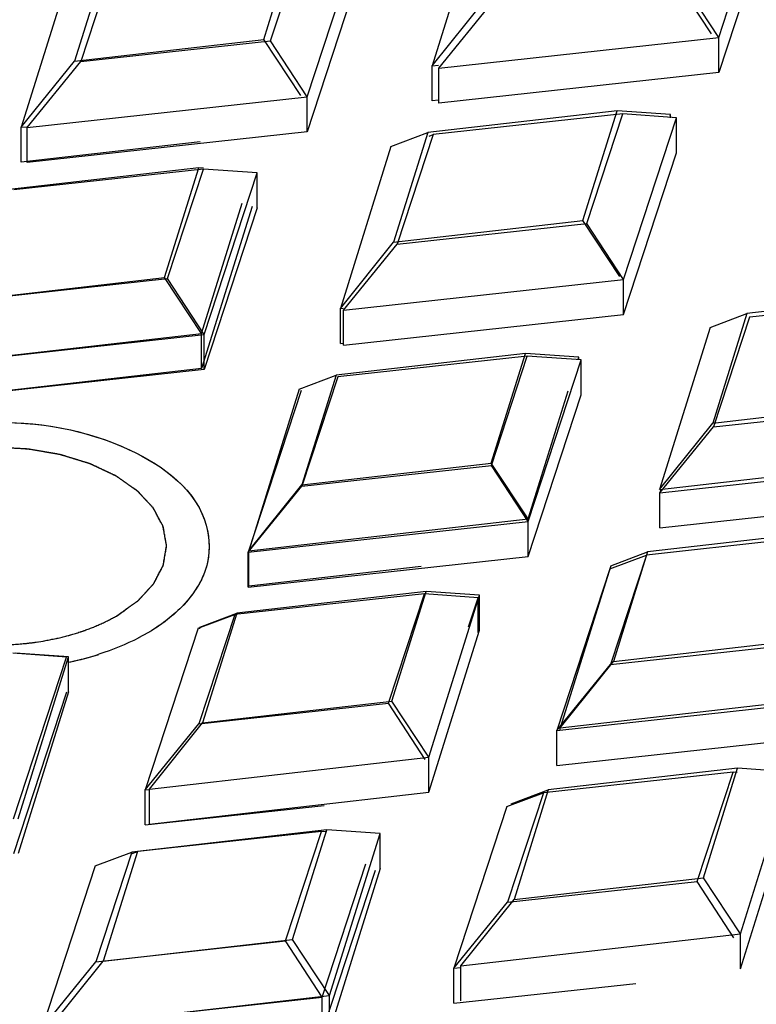
# Model space of a CAD drawing. Units: millimetres. Extents: x 14283 to 23268, y -8212 to 1287.
# Drawn here: x 20929 to 20947, y -5182 to -5159 of the extents above; entities that cross this region are included whole.
import ezdxf

# ---------------------------------------------------------------- set-up
doc = ezdxf.new("R2010")
doc.units = ezdxf.units.MM
doc.header["$LTSCALE"] = 500
doc.layers.add('EL_BAUGR', color=7, linetype='CONTINUOUS')

msp = doc.modelspace()

# ---------------------------------------------------------------- linework, layer by layer
at = {"layer": 'EL_BAUGR', "color": 7, "linetype": 'Continuous'}
for p, q in [((20945.697, -5158.927), (20946.935, -5155.151)), ((20940.18, -5155.808), (20939, -5159.59)), ((20946.935, -5155.968), (20945.697, -5159.744)), ((20935.071, -5158.973), (20935.87, -5156.411)), ((20935.225, -5159.005), (20936.063, -5156.447)), ((20936.081, -5160.315), (20937.318, -5156.539)), ((20931.448, -5156.917), (20930.649, -5159.479)), ((20931.633, -5156.931), (20930.795, -5159.489)), ((20930.585, -5157.244), (20929.404, -5161.026)), ((20937.318, -5157.356), (20936.081, -5161.132)), ((20945.529, -5158.843), (20944.666, -5157.536)), ((20945.697, -5158.927), (20944.841, -5157.617)), ((20939, -5159.59), (20940.244, -5158.043)), ((20939.157, -5159.642), (20940.412, -5158.101)), ((20939.157, -5159.642), (20945.697, -5158.927)), ((20945.697, -5159.744), (20945.697, -5158.927)), ((20930.649, -5159.479), (20935.071, -5158.973)), ((20930.795, -5159.489), (20935.225, -5159.005)), ((20935.934, -5160.279), (20935.071, -5158.973)), ((20936.081, -5160.315), (20935.225, -5159.005)), ((20929.404, -5161.026), (20930.649, -5159.479)), ((20929.54, -5161.03), (20930.795, -5159.489)), ((20939, -5159.59), (20939.149, -5159.573)), ((20939, -5160.407), (20939, -5159.59)), ((20939.157, -5160.458), (20939.157, -5159.642)), ((20945.697, -5159.744), (20939.157, -5160.458)), ((20929.54, -5161.03), (20936.081, -5160.315)), ((20936.081, -5161.132), (20936.081, -5160.315)), ((20939.149, -5160.39), (20939, -5160.407)), ((20943.324, -5160.64), (20938.901, -5161.146)), ((20943.452, -5160.714), (20939.022, -5161.197)), ((20942.524, -5163.202), (20943.324, -5160.64)), ((20942.614, -5163.271), (20943.452, -5160.714)), ((20944.568, -5160.726), (20943.324, -5160.64)), ((20944.707, -5160.805), (20943.452, -5160.714)), ((20944.558, -5160.759), (20944.568, -5160.726)), ((20944.568, -5160.805), (20944.568, -5160.726)), ((20929.404, -5161.026), (20929.538, -5161.011)), ((20943.47, -5164.582), (20944.707, -5160.805)), ((20944.707, -5161.622), (20944.707, -5160.805)), ((20929.404, -5161.843), (20929.404, -5161.026)), ((20929.54, -5161.846), (20929.54, -5161.03)), ((20936.081, -5161.132), (20929.54, -5161.846)), ((20938.038, -5161.473), (20938.901, -5161.146)), ((20938.901, -5161.146), (20938.102, -5163.708)), ((20939.022, -5161.197), (20938.184, -5163.755)), ((20938.933, -5161.231), (20939.022, -5161.197)), ((20933.586, -5161.364), (20929.404, -5161.843)), ((20938.038, -5161.473), (20936.858, -5165.255)), ((20943.47, -5165.398), (20944.707, -5161.622)), ((20933.55, -5161.975), (20929.128, -5162.481)), ((20933.659, -5162), (20929.229, -5162.483)), ((20932.751, -5164.537), (20933.55, -5161.975)), ((20932.821, -5164.557), (20933.659, -5162)), ((20933.66, -5161.983), (20933.55, -5161.975)), ((20934.914, -5162.091), (20933.659, -5162)), ((20933.676, -5165.868), (20934.914, -5162.091)), ((20934.914, -5162.908), (20934.914, -5162.091)), ((20933.614, -5165.843), (20934.564, -5162.799)), ((20934.794, -5162.877), (20933.614, -5166.66)), ((20934.914, -5162.908), (20933.676, -5166.684)), ((20938.102, -5163.708), (20942.524, -5163.202)), ((20938.184, -5163.755), (20942.614, -5163.271)), ((20943.388, -5164.508), (20942.524, -5163.202)), ((20943.47, -5164.582), (20942.614, -5163.271)), ((20936.858, -5165.255), (20938.102, -5163.708)), ((20936.929, -5165.296), (20938.184, -5163.755)), ((20928.329, -5165.043), (20932.751, -5164.537)), ((20928.391, -5165.041), (20932.821, -5164.557)), ((20933.614, -5165.843), (20932.751, -5164.537)), ((20933.676, -5165.868), (20932.821, -5164.557)), ((20936.929, -5165.296), (20943.47, -5164.582)), ((20943.47, -5165.398), (20943.47, -5164.582)), ((20950.777, -5164.869), (20946.355, -5165.375)), ((20950.841, -5164.98), (20946.412, -5165.463)), ((20936.858, -5165.255), (20936.924, -5165.248)), ((20936.858, -5166.072), (20936.858, -5165.255)), ((20936.929, -5166.113), (20936.929, -5165.296)), ((20945.492, -5165.702), (20946.355, -5165.375)), ((20946.355, -5165.375), (20945.556, -5167.936)), ((20936.929, -5166.113), (20943.47, -5165.398)), ((20946.412, -5165.463), (20945.574, -5168.021)), ((20927.084, -5166.591), (20933.614, -5165.843)), ((20933.614, -5166.66), (20933.614, -5165.843)), ((20945.492, -5165.702), (20944.311, -5169.484)), ((20927.136, -5166.582), (20933.676, -5165.868)), ((20933.676, -5166.684), (20933.676, -5165.868)), ((20936.858, -5166.072), (20936.924, -5166.064)), ((20941.182, -5166.305), (20936.76, -5166.811)), ((20940.383, -5168.867), (20941.182, -5166.305)), ((20942.426, -5166.391), (20941.182, -5166.305)), ((20941.225, -5166.368), (20936.795, -5166.852)), ((20940.387, -5168.925), (20941.225, -5166.368)), ((20942.48, -5166.459), (20941.225, -5166.368)), ((20941.243, -5170.236), (20942.48, -5166.459)), ((20942.411, -5166.438), (20942.426, -5166.391)), ((20942.426, -5166.459), (20942.426, -5166.391)), ((20942.48, -5167.276), (20942.48, -5166.459)), ((20933.614, -5166.66), (20927.084, -5167.407)), ((20933.676, -5166.684), (20927.136, -5167.399)), ((20935.896, -5167.138), (20936.76, -5166.811)), ((20936.795, -5166.852), (20935.957, -5169.409)), ((20936.76, -5166.811), (20935.96, -5169.373)), ((20935.939, -5167.174), (20934.702, -5170.95)), ((20935.896, -5167.138), (20934.716, -5170.92)), ((20941.246, -5170.173), (20942.179, -5167.182)), ((20941.243, -5171.052), (20942.48, -5167.276)), ((20945.556, -5167.936), (20949.978, -5167.43)), ((20945.574, -5168.021), (20950.003, -5167.537)), ((20944.311, -5169.484), (20945.556, -5167.936)), ((20944.318, -5169.562), (20945.574, -5168.021)), ((20944.311, -5169.484), (20950.841, -5168.737)), ((20935.957, -5169.409), (20940.387, -5168.925)), ((20935.96, -5169.373), (20940.383, -5168.867)), ((20941.246, -5170.173), (20940.383, -5168.867)), ((20941.243, -5170.236), (20940.387, -5168.925)), ((20944.318, -5169.562), (20950.859, -5168.848)), ((20934.702, -5170.95), (20935.957, -5169.409)), ((20934.716, -5170.92), (20935.96, -5169.373)), ((20944.341, -5169.494), (20944.318, -5169.562)), ((20944.318, -5170.379), (20944.318, -5169.562)), ((20944.318, -5170.379), (20950.859, -5169.664)), ((20934.716, -5170.92), (20941.246, -5170.173)), ((20941.246, -5170.99), (20941.246, -5170.173)), ((20934.702, -5170.95), (20941.243, -5170.236)), ((20941.243, -5171.052), (20941.243, -5170.236)), ((20948.457, -5170.433), (20944.035, -5170.939)), ((20948.437, -5170.532), (20944.008, -5171.016)), ((20934.702, -5171.767), (20934.702, -5170.95)), ((20934.702, -5171.767), (20941.243, -5171.052)), ((20934.716, -5171.737), (20934.716, -5170.92)), ((20943.152, -5171.338), (20944.008, -5171.016)), ((20944.008, -5171.016), (20943.17, -5173.573)), ((20943.172, -5171.266), (20944.035, -5170.939)), ((20944.035, -5170.939), (20943.235, -5173.5)), ((20934.716, -5171.737), (20938.747, -5171.276)), ((20943.152, -5171.338), (20941.914, -5175.114)), ((20943.172, -5171.266), (20941.991, -5175.048)), ((20938.821, -5171.92), (20934.391, -5172.404)), ((20938.862, -5171.869), (20934.44, -5172.375)), ((20937.983, -5174.477), (20938.821, -5171.92)), ((20938.062, -5174.431), (20938.862, -5171.869)), ((20940.076, -5172.012), (20938.821, -5171.92)), ((20940.106, -5171.955), (20938.862, -5171.869)), ((20938.926, -5175.737), (20940.106, -5171.955)), ((20939.854, -5172.689), (20940.076, -5172.012)), ((20940.076, -5172.828), (20940.076, -5172.012)), ((20940.106, -5172.771), (20940.106, -5171.955)), ((20931.625, -5172.439), (20931.651, -5172.426)), ((20933.535, -5172.726), (20934.391, -5172.404)), ((20934.391, -5172.404), (20933.553, -5174.961)), ((20933.576, -5172.702), (20934.44, -5172.375)), ((20934.44, -5172.375), (20933.64, -5174.937)), ((20933.535, -5172.726), (20932.298, -5176.502)), ((20933.576, -5172.702), (20933.566, -5172.736)), ((20932.364, -5172.831), (20932.146, -5172.95)), ((20938.926, -5176.554), (20940.106, -5172.771)), ((20929.752, -5173.05), (20929.913, -5173.025)), ((20929.752, -5173.05), (20929.786, -5173.045)), ((20929.913, -5173.025), (20929.947, -5173.019)), ((20943.17, -5173.573), (20947.599, -5173.089)), ((20943.235, -5173.5), (20947.658, -5172.994)), ((20930.459, -5173.4), (20929.204, -5173.308)), ((20929.222, -5177.176), (20930.459, -5173.4)), ((20930.511, -5173.391), (20929.266, -5173.306)), ((20929.33, -5177.173), (20930.511, -5173.391)), ((20930.511, -5174.208), (20930.511, -5173.391)), ((20941.914, -5175.114), (20943.17, -5173.573)), ((20941.991, -5175.048), (20943.235, -5173.5)), ((20930.459, -5174.216), (20929.222, -5177.992)), ((20930.511, -5174.208), (20929.33, -5177.99)), ((20941.991, -5175.048), (20948.521, -5174.301)), ((20933.553, -5174.961), (20937.983, -5174.477)), ((20933.64, -5174.937), (20938.062, -5174.431)), ((20938.838, -5175.788), (20937.983, -5174.477)), ((20938.926, -5175.737), (20938.062, -5174.431)), ((20941.914, -5175.114), (20948.455, -5174.4)), ((20932.298, -5176.502), (20933.553, -5174.961)), ((20932.396, -5176.484), (20933.64, -5174.937)), ((20941.991, -5175.114), (20941.991, -5175.048)), ((20941.914, -5175.931), (20941.914, -5175.114)), ((20941.914, -5175.931), (20948.455, -5175.216)), ((20932.396, -5176.484), (20938.926, -5175.737)), ((20938.926, -5176.554), (20938.926, -5175.737)), ((20946.033, -5176.084), (20941.603, -5176.568)), ((20946.137, -5175.997), (20941.715, -5176.503)), ((20945.195, -5178.641), (20946.033, -5176.084)), ((20945.338, -5178.558), (20946.137, -5175.997)), ((20946.13, -5176.091), (20946.033, -5176.084)), ((20947.381, -5176.082), (20946.137, -5175.997)), ((20946.201, -5179.865), (20947.381, -5176.082)), ((20932.298, -5176.502), (20932.397, -5176.491)), ((20932.298, -5177.319), (20932.298, -5176.502)), ((20932.396, -5177.301), (20932.396, -5176.484)), ((20932.396, -5177.301), (20938.926, -5176.554)), ((20940.748, -5176.89), (20941.603, -5176.568)), ((20941.603, -5176.568), (20940.765, -5179.125)), ((20940.851, -5176.83), (20941.715, -5176.503)), ((20941.715, -5176.503), (20940.915, -5179.064)), ((20932.298, -5177.319), (20936.479, -5176.862)), ((20940.748, -5176.89), (20939.51, -5180.666)), ((20946.201, -5180.681), (20947.381, -5176.899)), ((20936.417, -5177.472), (20931.987, -5177.956)), ((20936.542, -5177.433), (20932.119, -5177.939)), ((20935.578, -5180.029), (20936.417, -5177.472)), ((20935.742, -5179.995), (20936.542, -5177.433)), ((20936.538, -5177.481), (20936.417, -5177.472)), ((20937.786, -5177.519), (20936.542, -5177.433)), ((20936.606, -5181.301), (20937.786, -5177.519)), ((20937.786, -5178.335), (20937.786, -5177.519)), ((20931.131, -5178.278), (20931.987, -5177.956)), ((20931.987, -5177.956), (20931.149, -5180.513)), ((20932.119, -5177.939), (20931.32, -5180.501)), ((20931.998, -5177.985), (20932.119, -5177.939)), ((20936.434, -5181.34), (20937.454, -5178.227)), ((20931.131, -5178.278), (20929.894, -5182.054)), ((20937.672, -5178.38), (20936.434, -5182.156)), ((20937.786, -5178.335), (20936.606, -5182.118)), ((20940.765, -5179.125), (20945.195, -5178.641)), ((20940.915, -5179.064), (20945.338, -5178.558)), ((20946.051, -5179.952), (20945.195, -5178.641)), ((20946.201, -5179.865), (20945.338, -5178.558)), ((20939.51, -5180.666), (20940.765, -5179.125)), ((20939.671, -5180.612), (20940.915, -5179.064)), ((20939.671, -5180.612), (20946.201, -5179.865)), ((20946.201, -5180.681), (20946.201, -5179.865)), ((20931.149, -5180.513), (20935.578, -5180.029)), ((20931.32, -5180.501), (20935.742, -5179.995)), ((20936.434, -5181.34), (20935.578, -5180.029)), ((20936.606, -5181.301), (20935.742, -5179.995)), ((20929.894, -5182.054), (20931.149, -5180.513)), ((20930.076, -5182.048), (20931.32, -5180.501)), ((20939.51, -5180.666), (20939.675, -5180.648)), ((20939.51, -5181.483), (20939.51, -5180.666)), ((20939.671, -5181.428), (20939.671, -5180.612)), ((20939.51, -5181.483), (20943.758, -5181.019)), ((20929.894, -5182.054), (20936.434, -5181.34)), ((20930.076, -5182.048), (20936.606, -5181.301)), ((20936.434, -5182.156), (20936.434, -5181.34)), ((20936.606, -5182.118), (20936.606, -5181.301))]:
    msp.add_line(p, q, dxfattribs=at)
for centre, radius, start, end in [((20931.032, -5170.152), 2.966, 315.628, 316.4712), ((20931.039, -5170.159), 2.956, 315.681, 316.5214), ((20931.079, -5170.197), 2.901, 316.4718, 317.1742), ((20929.043, -5166.501), 7.17, 282.1225, 287.6303), ((20929.047, -5166.516), 7.155, 282.2497, 287.6352), ((20928.938, -5166.049), 7.634, 282.0244, 282.3083)]:
    msp.add_arc(centre, radius, start, end, dxfattribs=at)
for points, knots in [([(21148.137, -5169.621), (21127.431, -5152.348), (21055.019, -5099.484), (20956.943, -5067.404), (20894.873, -5082.445)], [0, 0, 0, 0, 0.29686, 1, 1, 1, 1]), ([(21023.196, -5114.429), (21013.314, -5108.724), (20990.94, -5099.492), (20954.474, -5092.195), (20915.901, -5091.129), (20878.383, -5096.398), (20844.915, -5107.58), (20818.107, -5123.914), (20799.946, -5144.567), (20795.298, -5161.229), (20795.298, -5168.929)], [0, 0, 0, 0, 0.12882, 0.270567, 0.417883, 0.562387, 0.696203, 0.813595, 0.913067, 1, 1, 1, 1]), ([(21062.297, -5168.929), (21062.297, -5161.566), (21058.09, -5145.708), (21041.417, -5125.692), (21016.579, -5109.54), (20985.318, -5098.01), (20949.875, -5091.815), (20912.849, -5091.408), (20877.036, -5096.806), (20854.545, -5104.421), (20844.295, -5109.26)], [0, 0, 0, 0, 0.086744, 0.185123, 0.300532, 0.432132, 0.575093, 0.722438, 0.866459, 1, 1, 1, 1]), ([(20925.231, -5168.784), (20926.174, -5168.23), (20928.46, -5167.734), (20931.507, -5168.118), (20933.703, -5169.585), (20933.866, -5171.253), (20933.46, -5171.895), (20933.207, -5172.169)], [0, 0, 0, 0, 0.288076, 0.587337, 0.811572, 0.901804, 1, 1, 1, 1]), ([(20925.262, -5168.766), (20926.211, -5168.218), (20928.501, -5167.734), (20931.543, -5168.128), (20933.726, -5169.615), (20933.857, -5171.284), (20933.442, -5171.921), (20933.184, -5172.193)], [0, 0, 0, 0, 0.28897, 0.587892, 0.811067, 0.901284, 1, 1, 1, 1]), ([(20931.651, -5172.426), (20931.691, -5172.397), (20931.773, -5172.338), (20931.875, -5172.265), (20931.957, -5172.207), (20932.008, -5172.17), (20932.049, -5172.141), (20932.079, -5172.119), (20932.105, -5172.101), (20932.123, -5172.088), (20932.133, -5172.081), (20932.141, -5172.075), (20932.146, -5172.069), (20932.154, -5172.061), (20932.167, -5172.046), (20932.186, -5172.025), (20932.209, -5172), (20932.239, -5171.967), (20932.277, -5171.926), (20932.322, -5171.876), (20932.368, -5171.826), (20932.405, -5171.784), (20932.436, -5171.751), (20932.458, -5171.726), (20932.477, -5171.705), (20932.49, -5171.691), (20932.498, -5171.682), (20932.504, -5171.676), (20932.507, -5171.669), (20932.512, -5171.66), (20932.52, -5171.645), (20932.531, -5171.622), (20932.545, -5171.595), (20932.564, -5171.559), (20932.587, -5171.514), (20932.614, -5171.46), (20932.642, -5171.406), (20932.665, -5171.361), (20932.684, -5171.325), (20932.698, -5171.298), (20932.709, -5171.275), (20932.717, -5171.26), (20932.722, -5171.251), (20932.726, -5171.244), (20932.726, -5171.237), (20932.728, -5171.227), (20932.731, -5171.211), (20932.734, -5171.187), (20932.739, -5171.158), (20932.745, -5171.12), (20932.752, -5171.073), (20932.761, -5171.016), (20932.77, -5170.958), (20932.778, -5170.911), (20932.784, -5170.873), (20932.788, -5170.844), (20932.792, -5170.82), (20932.795, -5170.804), (20932.796, -5170.794), (20932.798, -5170.787), (20932.796, -5170.78), (20932.794, -5170.771), (20932.791, -5170.754), (20932.787, -5170.731), (20932.782, -5170.703), (20932.775, -5170.666), (20932.766, -5170.619), (20932.756, -5170.563), (20932.745, -5170.507), (20932.737, -5170.46), (20932.73, -5170.423), (20932.725, -5170.395), (20932.72, -5170.372), (20932.717, -5170.355), (20932.715, -5170.346), (20932.715, -5170.339), (20932.711, -5170.332), (20932.706, -5170.323), (20932.697, -5170.308), (20932.685, -5170.285), (20932.671, -5170.258), (20932.652, -5170.222), (20932.627, -5170.178), (20932.598, -5170.124), (20932.569, -5170.07), (20932.545, -5170.025), (20932.526, -5169.989), (20932.511, -5169.962), (20932.499, -5169.94), (20932.491, -5169.924), (20932.486, -5169.915), (20932.483, -5169.909), (20932.476, -5169.903), (20932.469, -5169.894), (20932.455, -5169.88), (20932.436, -5169.859), (20932.412, -5169.834), (20932.381, -5169.801), (20932.343, -5169.76), (20932.296, -5169.711), (20932.249, -5169.661), (20932.211, -5169.62), (20932.18, -5169.587), (20932.156, -5169.562), (20932.137, -5169.541), (20932.123, -5169.527), (20932.115, -5169.519), (20932.11, -5169.512), (20932.102, -5169.507), (20932.091, -5169.5), (20932.073, -5169.487), (20932.046, -5169.469), (20932.014, -5169.447), (20931.972, -5169.417), (20931.919, -5169.38), (20931.855, -5169.336), (20931.792, -5169.292), (20931.739, -5169.256), (20931.696, -5169.226), (20931.665, -5169.204), (20931.638, -5169.186), (20931.62, -5169.173), (20931.609, -5169.166), (20931.602, -5169.16), (20931.592, -5169.156), (20931.579, -5169.15), (20931.557, -5169.14), (20931.525, -5169.125), (20931.487, -5169.107), (20931.437, -5169.083), (20931.373, -5169.054), (20931.297, -5169.019), (20931.221, -5168.983), (20931.158, -5168.954), (20931.107, -5168.93), (20931.07, -5168.912), (20931.038, -5168.898), (20931.016, -5168.887), (20931.003, -5168.882), (20930.994, -5168.877), (20930.983, -5168.874), (20930.968, -5168.869), (20930.943, -5168.862), (20930.907, -5168.851), (20930.864, -5168.838), (20930.806, -5168.82), (20930.734, -5168.799), (20930.648, -5168.772), (20930.562, -5168.746), (20930.475, -5168.72), (20930.403, -5168.698), (20930.353, -5168.683), (20930.324, -5168.674), (20930.303, -5168.667), (20930.279, -5168.664), (20930.248, -5168.658), (20930.193, -5168.649), (20930.115, -5168.636), (20930.022, -5168.62), (20929.928, -5168.604), (20929.835, -5168.588), (20929.741, -5168.572), (20929.663, -5168.558), (20929.608, -5168.549), (20929.577, -5168.544), (20929.554, -5168.539), (20929.529, -5168.539), (20929.496, -5168.536), (20929.438, -5168.534), (20929.356, -5168.529), (20929.257, -5168.524), (20929.158, -5168.519), (20929.059, -5168.514), (20928.96, -5168.508), (20928.878, -5168.504), (20928.82, -5168.501), (20928.787, -5168.5), (20928.762, -5168.497), (20928.738, -5168.5), (20928.706, -5168.501), (20928.649, -5168.505), (20928.569, -5168.51), (20928.471, -5168.516), (20928.374, -5168.522), (20928.277, -5168.528), (20928.18, -5168.534), (20928.1, -5168.539), (20928.043, -5168.542), (20928.011, -5168.545), (20927.986, -5168.545), (20927.963, -5168.55), (20927.932, -5168.556), (20927.878, -5168.566), (20927.8, -5168.579), (20927.707, -5168.596), (20927.614, -5168.613), (20927.52, -5168.63), (20927.427, -5168.646), (20927.35, -5168.66), (20927.295, -5168.67), (20927.264, -5168.676), (20927.24, -5168.679), (20927.22, -5168.687), (20927.191, -5168.696), (20927.141, -5168.711), (20927.069, -5168.734), (20926.984, -5168.761), (20926.898, -5168.787), (20926.812, -5168.814), (20926.741, -5168.837), (20926.684, -5168.855), (20926.641, -5168.868), (20926.605, -5168.879), (20926.577, -5168.888), (20926.554, -5168.894), (20926.536, -5168.904), (20926.51, -5168.916), (20926.479, -5168.932), (20926.44, -5168.95), (20926.39, -5168.975), (20926.326, -5169.005), (20926.224, -5169.054), (20926.097, -5169.115), (20925.995, -5169.164), (20925.944, -5169.189)], [0, 0, 0, 0, 0.015625, 0.03125, 0.039062, 0.046875, 0.050781, 0.054688, 0.058594, 0.060547, 0.061523, 0.0625, 0.063477, 0.064453, 0.066406, 0.070312, 0.074219, 0.078125, 0.085938, 0.09375, 0.101562, 0.109375, 0.113281, 0.117188, 0.121094, 0.123047, 0.124023, 0.125, 0.125977, 0.126953, 0.128906, 0.132812, 0.136719, 0.140625, 0.148438, 0.15625, 0.164062, 0.171875, 0.175781, 0.179688, 0.183594, 0.185547, 0.186523, 0.1875, 0.188477, 0.189453, 0.191406, 0.195312, 0.199219, 0.203125, 0.210938, 0.21875, 0.226562, 0.234375, 0.238281, 0.242188, 0.246094, 0.248047, 0.249023, 0.25, 0.250977, 0.251953, 0.253906, 0.257812, 0.261719, 0.265625, 0.273438, 0.28125, 0.289062, 0.296875, 0.300781, 0.304688, 0.308594, 0.310547, 0.311523, 0.3125, 0.313477, 0.314453, 0.316406, 0.320312, 0.324219, 0.328125, 0.335938, 0.34375, 0.351562, 0.359375, 0.363281, 0.367188, 0.371094, 0.373047, 0.374023, 0.375, 0.375977, 0.376953, 0.378906, 0.382812, 0.386719, 0.390625, 0.398438, 0.40625, 0.414062, 0.421875, 0.425781, 0.429688, 0.433594, 0.435547, 0.436523, 0.4375, 0.438477, 0.439453, 0.441406, 0.445312, 0.449219, 0.453125, 0.460938, 0.46875, 0.476562, 0.484375, 0.488281, 0.492188, 0.496094, 0.498047, 0.499023, 0.5, 0.500977, 0.501953, 0.503906, 0.507812, 0.511719, 0.515625, 0.523438, 0.53125, 0.539062, 0.546875, 0.550781, 0.554688, 0.558594, 0.560547, 0.561523, 0.5625, 0.563477, 0.564453, 0.566406, 0.570312, 0.574219, 0.578125, 0.585938, 0.59375, 0.601562, 0.609375, 0.617188, 0.621094, 0.623047, 0.625, 0.626953, 0.628906, 0.632812, 0.640625, 0.648438, 0.65625, 0.664062, 0.671875, 0.679688, 0.683594, 0.685547, 0.6875, 0.689453, 0.691406, 0.695312, 0.703125, 0.710938, 0.71875, 0.726562, 0.734375, 0.742188, 0.746094, 0.748047, 0.75, 0.751953, 0.753906, 0.757812, 0.765625, 0.773438, 0.78125, 0.789062, 0.796875, 0.804688, 0.808594, 0.810547, 0.8125, 0.814453, 0.816406, 0.820312, 0.828125, 0.835938, 0.84375, 0.851562, 0.859375, 0.867188, 0.871094, 0.873047, 0.875, 0.876953, 0.878906, 0.882812, 0.890625, 0.898438, 0.90625, 0.914062, 0.921875, 0.925781, 0.929688, 0.933594, 0.935547, 0.9375, 0.939453, 0.941406, 0.945312, 0.949219, 0.953125, 0.960938, 0.96875, 0.984375, 1, 1, 1, 1]), ([(20931.626, -5172.44), (20931.667, -5172.411), (20931.75, -5172.353), (20931.853, -5172.281), (20931.936, -5172.223), (20931.987, -5172.186), (20932.029, -5172.157), (20932.06, -5172.136), (20932.085, -5172.117), (20932.103, -5172.105), (20932.114, -5172.097), (20932.122, -5172.092), (20932.127, -5172.086), (20932.135, -5172.078), (20932.148, -5172.063), (20932.168, -5172.042), (20932.191, -5172.018), (20932.221, -5171.984), (20932.26, -5171.943), (20932.306, -5171.893), (20932.352, -5171.844), (20932.39, -5171.802), (20932.421, -5171.769), (20932.444, -5171.744), (20932.463, -5171.724), (20932.477, -5171.709), (20932.484, -5171.701), (20932.491, -5171.695), (20932.494, -5171.688), (20932.499, -5171.679), (20932.507, -5171.663), (20932.519, -5171.641), (20932.533, -5171.614), (20932.552, -5171.578), (20932.576, -5171.533), (20932.604, -5171.479), (20932.633, -5171.425), (20932.657, -5171.381), (20932.676, -5171.345), (20932.69, -5171.318), (20932.702, -5171.295), (20932.71, -5171.28), (20932.715, -5171.27), (20932.719, -5171.264), (20932.72, -5171.257), (20932.722, -5171.247), (20932.724, -5171.23), (20932.728, -5171.207), (20932.733, -5171.178), (20932.74, -5171.14), (20932.748, -5171.093), (20932.758, -5171.036), (20932.768, -5170.978), (20932.776, -5170.931), (20932.783, -5170.893), (20932.788, -5170.864), (20932.792, -5170.841), (20932.795, -5170.824), (20932.796, -5170.814), (20932.798, -5170.807), (20932.796, -5170.8), (20932.795, -5170.791), (20932.792, -5170.775), (20932.788, -5170.751), (20932.783, -5170.723), (20932.777, -5170.686), (20932.769, -5170.639), (20932.759, -5170.583), (20932.75, -5170.527), (20932.742, -5170.48), (20932.736, -5170.443), (20932.731, -5170.415), (20932.727, -5170.391), (20932.724, -5170.375), (20932.722, -5170.366), (20932.722, -5170.359), (20932.718, -5170.352), (20932.713, -5170.343), (20932.705, -5170.327), (20932.693, -5170.305), (20932.679, -5170.278), (20932.66, -5170.242), (20932.637, -5170.197), (20932.608, -5170.143), (20932.58, -5170.089), (20932.557, -5170.044), (20932.538, -5170.008), (20932.524, -5169.981), (20932.512, -5169.959), (20932.504, -5169.943), (20932.499, -5169.934), (20932.496, -5169.927), (20932.49, -5169.921), (20932.482, -5169.913), (20932.469, -5169.898), (20932.45, -5169.878), (20932.427, -5169.853), (20932.396, -5169.819), (20932.358, -5169.778), (20932.312, -5169.728), (20932.267, -5169.679), (20932.228, -5169.637), (20932.198, -5169.604), (20932.175, -5169.579), (20932.156, -5169.558), (20932.143, -5169.544), (20932.135, -5169.536), (20932.13, -5169.529), (20932.121, -5169.524), (20932.111, -5169.516), (20932.092, -5169.503), (20932.066, -5169.485), (20932.035, -5169.463), (20931.993, -5169.433), (20931.94, -5169.396), (20931.878, -5169.352), (20931.815, -5169.307), (20931.762, -5169.27), (20931.72, -5169.241), (20931.689, -5169.219), (20931.663, -5169.2), (20931.644, -5169.187), (20931.634, -5169.18), (20931.626, -5169.174), (20931.616, -5169.17), (20931.604, -5169.164), (20931.582, -5169.154), (20931.551, -5169.139), (20931.513, -5169.121), (20931.463, -5169.097), (20931.4, -5169.067), (20931.324, -5169.031), (20931.249, -5168.996), (20931.186, -5168.966), (20931.136, -5168.942), (20931.098, -5168.924), (20931.067, -5168.909), (20931.045, -5168.899), (20931.032, -5168.893), (20931.023, -5168.888), (20931.012, -5168.885), (20930.998, -5168.88), (20930.972, -5168.873), (20930.937, -5168.862), (20930.894, -5168.848), (20930.836, -5168.831), (20930.765, -5168.808), (20930.679, -5168.782), (20930.593, -5168.755), (20930.507, -5168.729), (20930.435, -5168.706), (20930.385, -5168.691), (20930.356, -5168.682), (20930.335, -5168.675), (20930.311, -5168.671), (20930.28, -5168.666), (20930.226, -5168.656), (20930.148, -5168.642), (20930.055, -5168.626), (20929.961, -5168.609), (20929.868, -5168.593), (20929.775, -5168.576), (20929.697, -5168.563), (20929.643, -5168.553), (20929.611, -5168.548), (20929.588, -5168.543), (20929.563, -5168.542), (20929.531, -5168.54), (20929.473, -5168.537), (20929.39, -5168.532), (20929.292, -5168.526), (20929.193, -5168.521), (20929.094, -5168.515), (20928.995, -5168.509), (20928.913, -5168.505), (20928.855, -5168.501), (20928.822, -5168.5), (20928.797, -5168.497), (20928.773, -5168.5), (20928.741, -5168.501), (20928.684, -5168.504), (20928.603, -5168.509), (20928.506, -5168.514), (20928.409, -5168.52), (20928.312, -5168.525), (20928.215, -5168.531), (20928.134, -5168.536), (20928.077, -5168.539), (20928.045, -5168.541), (20928.02, -5168.541), (20927.997, -5168.546), (20927.966, -5168.551), (20927.912, -5168.561), (20927.834, -5168.574), (20927.74, -5168.591), (20927.647, -5168.607), (20927.553, -5168.623), (20927.46, -5168.64), (20927.382, -5168.653), (20927.328, -5168.663), (20927.297, -5168.668), (20927.273, -5168.671), (20927.252, -5168.679), (20927.223, -5168.688), (20927.173, -5168.703), (20927.101, -5168.725), (20927.015, -5168.752), (20926.929, -5168.778), (20926.842, -5168.804), (20926.771, -5168.827), (20926.713, -5168.844), (20926.67, -5168.857), (20926.634, -5168.868), (20926.606, -5168.877), (20926.583, -5168.883), (20926.565, -5168.893), (20926.539, -5168.905), (20926.507, -5168.92), (20926.469, -5168.938), (20926.417, -5168.963), (20926.353, -5168.993), (20926.251, -5169.041), (20926.123, -5169.102), (20926.02, -5169.15), (20925.969, -5169.174)], [0, 0, 0, 0, 0.015625, 0.03125, 0.039062, 0.046875, 0.050781, 0.054688, 0.058594, 0.060547, 0.061523, 0.0625, 0.063477, 0.064453, 0.066406, 0.070312, 0.074219, 0.078125, 0.085938, 0.09375, 0.101562, 0.109375, 0.113281, 0.117188, 0.121094, 0.123047, 0.124023, 0.125, 0.125977, 0.126953, 0.128906, 0.132812, 0.136719, 0.140625, 0.148438, 0.15625, 0.164062, 0.171875, 0.175781, 0.179688, 0.183594, 0.185547, 0.186523, 0.1875, 0.188477, 0.189453, 0.191406, 0.195312, 0.199219, 0.203125, 0.210938, 0.21875, 0.226562, 0.234375, 0.238281, 0.242188, 0.246094, 0.248047, 0.249023, 0.25, 0.250977, 0.251953, 0.253906, 0.257812, 0.261719, 0.265625, 0.273438, 0.28125, 0.289062, 0.296875, 0.300781, 0.304688, 0.308594, 0.310547, 0.311523, 0.3125, 0.313477, 0.314453, 0.316406, 0.320312, 0.324219, 0.328125, 0.335938, 0.34375, 0.351562, 0.359375, 0.363281, 0.367188, 0.371094, 0.373047, 0.374023, 0.375, 0.375977, 0.376953, 0.378906, 0.382812, 0.386719, 0.390625, 0.398438, 0.40625, 0.414062, 0.421875, 0.425781, 0.429688, 0.433594, 0.435547, 0.436523, 0.4375, 0.438477, 0.439453, 0.441406, 0.445312, 0.449219, 0.453125, 0.460938, 0.46875, 0.476562, 0.484375, 0.488281, 0.492188, 0.496094, 0.498047, 0.499023, 0.5, 0.500977, 0.501953, 0.503906, 0.507812, 0.511719, 0.515625, 0.523438, 0.53125, 0.539062, 0.546875, 0.550781, 0.554688, 0.558594, 0.560547, 0.561523, 0.5625, 0.563477, 0.564453, 0.566406, 0.570312, 0.574219, 0.578125, 0.585938, 0.59375, 0.601562, 0.609375, 0.617188, 0.621094, 0.623047, 0.625, 0.626953, 0.628906, 0.632812, 0.640625, 0.648438, 0.65625, 0.664062, 0.671875, 0.679688, 0.683594, 0.685547, 0.6875, 0.689453, 0.691406, 0.695312, 0.703125, 0.710938, 0.71875, 0.726562, 0.734375, 0.742188, 0.746094, 0.748047, 0.75, 0.751953, 0.753906, 0.757812, 0.765625, 0.773438, 0.78125, 0.789062, 0.796875, 0.804688, 0.808594, 0.810547, 0.8125, 0.814453, 0.816406, 0.820312, 0.828125, 0.835938, 0.84375, 0.851562, 0.859375, 0.867188, 0.871094, 0.873047, 0.875, 0.876953, 0.878906, 0.882812, 0.890625, 0.898438, 0.90625, 0.914062, 0.921875, 0.925781, 0.929688, 0.933594, 0.935547, 0.9375, 0.939453, 0.941406, 0.945312, 0.949219, 0.953125, 0.960938, 0.96875, 0.984375, 1, 1, 1, 1]), ([(20929.913, -5173.025), (20929.953, -5173.017), (20930.033, -5173.002), (20930.132, -5172.982), (20930.201, -5172.969), (20930.241, -5172.961), (20930.298, -5172.946), (20930.385, -5172.925), (20930.471, -5172.903), (20930.529, -5172.889), (20930.566, -5172.878), (20930.631, -5172.858), (20930.704, -5172.835), (20930.769, -5172.815), (20930.806, -5172.804), (20930.834, -5172.795), (20930.86, -5172.785), (20930.895, -5172.772), (20930.957, -5172.749), (20931.027, -5172.723), (20931.088, -5172.7), (20931.123, -5172.686), (20931.172, -5172.664), (20931.23, -5172.638), (20931.297, -5172.608), (20931.338, -5172.59), (20931.371, -5172.575), (20931.403, -5172.559), (20931.456, -5172.53), (20931.533, -5172.489), (20931.595, -5172.457), (20931.626, -5172.44)], [0, 0, 0, 0, 0.0625, 0.125, 0.15625, 0.171875, 0.1875, 0.25, 0.3125, 0.328125, 0.34375, 0.375, 0.4375, 0.46875, 0.484375, 0.5, 0.515625, 0.53125, 0.5625, 0.625, 0.65625, 0.671875, 0.6875, 0.75, 0.78125, 0.8125, 0.828125, 0.84375, 0.875, 0.9375, 1, 1, 1, 1]), ([(20928.588, -5173.114), (20928.611, -5173.114), (20928.656, -5173.115), (20928.713, -5173.116), (20928.758, -5173.117), (20928.806, -5173.116), (20928.867, -5173.116), (20928.941, -5173.115), (20929.014, -5173.113), (20929.087, -5173.11), (20929.16, -5173.108), (20929.233, -5173.102), (20929.306, -5173.098), (20929.378, -5173.092), (20929.451, -5173.085), (20929.511, -5173.079), (20929.559, -5173.074), (20929.611, -5173.068), (20929.675, -5173.06), (20929.726, -5173.053), (20929.752, -5173.05)], [0, 0, 0, 0, 0.0625, 0.125, 0.15625, 0.1875, 0.25, 0.3125, 0.375, 0.4375, 0.5, 0.5625, 0.625, 0.6875, 0.75, 0.8125, 0.84375, 0.875, 0.9375, 1, 1, 1, 1])]:
    msp.add_open_spline(points, degree=3, knots=knots, dxfattribs=at)
for points in [[(20933.154, -5172.224), (20932.914, -5172.47), (20932.631, -5172.677), (20932.333, -5172.849)], [(20933.152, -5172.226), (20932.92, -5172.463), (20932.649, -5172.663), (20932.364, -5172.831)], [(20932.147, -5172.951), (20931.849, -5173.106), (20931.535, -5173.232), (20931.215, -5173.334)], [(20932.147, -5172.951), (20931.849, -5173.106), (20931.535, -5173.232), (20931.215, -5173.334)]]:
    msp.add_open_spline(points, degree=3, dxfattribs=at)

doc.saveas('drawing.dxf')
